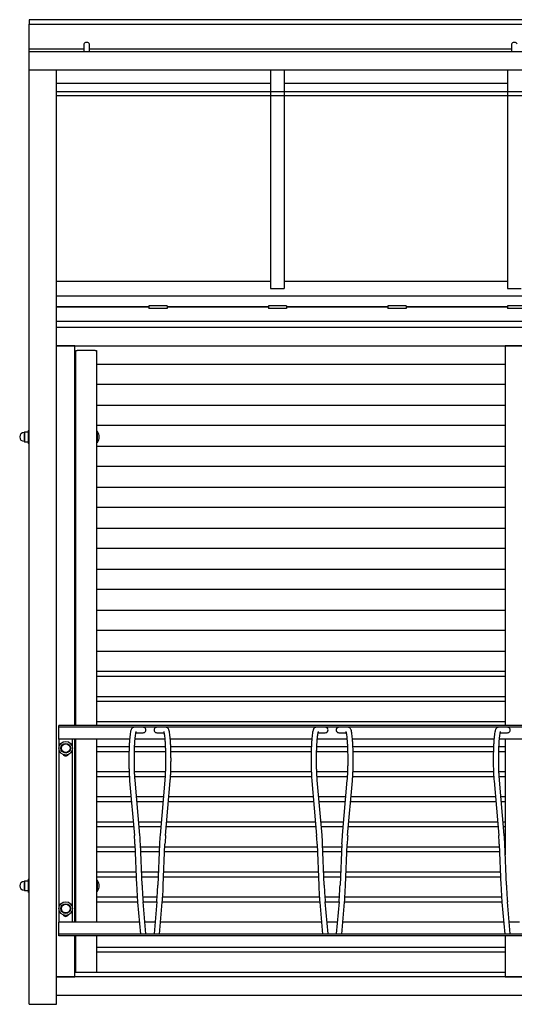
# Model space of a CAD drawing. Units: millimetres. Extents: x 7 to 5504, y 780 to 5837.
# Drawn here: x 8 to 1094, y 3627 to 5787 of the extents above; entities that cross this region are included whole.
import ezdxf

# ---------------------------------------------------------------- set-up
doc = ezdxf.new("R2010")
doc.units = ezdxf.units.MM
for name, color, linetype in [('ALUSLEVY_M10X30', 7, 'Continuous'), ('Default', 7, 'Continuous'), ('FILLET_1', 7, 'Continuous'), ('KATE_111134_2130', 7, 'Continuous'), ('KEHIKON_PYSTYPUT', 7, 'Continuous'), ('KEHIKON_VAAKAPUT', 7, 'Continuous'), ('KORKKI_PIENI', 7, 'Continuous'), ('L-KULMA_30X30X4X', 7, 'Continuous'), ('LATTA_30X450X4', 7, 'Continuous'), ('PINNA_12_OIKEA', 7, 'Continuous'), ('PINNA_12_VASEN', 7, 'Continuous'), ('PINNA_12X60', 7, 'Continuous'), ('PULTTI_M10X160_L', 7, 'Continuous'), ('PUTKI_20X30X1980', 7, 'Continuous'), ('PUTKI_20X30X2050', 7, 'Continuous'), ('PUTKI_40X40X1_5X', 7, 'Continuous'), ('PUTKI_40X60X2100', 7, 'Continuous'), ('PUUSÄLE', 7, 'Continuous'), ('PYSTYPUU', 7, 'Continuous'), ('U-PALKKI_80X40X2', 7, 'Continuous')]:
    doc.layers.add(name, color=color, linetype=linetype)

# ---------------------------------------------------------------- blocks, each defined once
blk = doc.blocks.new('SE3')
at = {"layer": 'ALUSLEVY_M10X30', "color": 7, "linetype": 'Continuous'}
for p, q in [((26.6, 4857.2), (26.6, 4886.2)), ((28.6, 4886.7), (27.1, 4886.7)), ((27.1, 4856.7), (28.6, 4856.7)), ((26.6, 3872.2), (26.6, 3901.2)), ((28.6, 3901.7), (27.1, 3901.7)), ((27.1, 3871.7), (28.6, 3871.7))]:
    blk.add_line(p, q, dxfattribs=at)
for centre in [(108.6, 4188.7), (108.6, 3836.7)]:
    blk.add_circle(centre, 15, dxfattribs=at)
for centre, start, end in [((27.1, 4886.2), 90, 180), ((27.1, 4857.2), 180, 270), ((27.1, 3901.2), 90, 180), ((27.1, 3872.2), 180, 270)]:
    blk.add_arc(centre, 0.5, start, end, dxfattribs=at)
at = {"layer": 'FILLET_1', "color": 7, "linetype": 'Continuous'}
for p, q in [((291.1, 5159.7), (291.1, 5153.7)), ((331.1, 5159.7), (291.1, 5159.7)), ((331.1, 5153.7), (291.1, 5153.7)), ((331.1, 5159.7), (331.1, 5153.7)), ((553.6, 5159.7), (553.6, 5153.7)), ((593.6, 5159.7), (553.6, 5159.7)), ((593.6, 5153.7), (553.6, 5153.7)), ((593.6, 5159.7), (593.6, 5153.7)), ((816.1, 5159.7), (816.1, 5153.7)), ((856.1, 5159.7), (816.1, 5159.7)), ((856.1, 5153.7), (816.1, 5153.7)), ((856.1, 5159.7), (856.1, 5153.7)), ((1078.6, 5159.7), (1078.6, 5153.7)), ((1118.6, 5159.7), (1078.6, 5159.7)), ((1118.6, 5153.7), (1078.6, 5153.7))]:
    blk.add_line(p, q, dxfattribs=at)
at = {"layer": 'KATE_111134_2130', "color": 7, "linetype": 'Continuous'}
for p, q in [((28.6, 5787.5), (28.6, 5777.5)), ((2158.6, 5787.5), (28.6, 5787.5)), ((28.6, 5762.6), (28.6, 5777.5)), ((28.6, 5777.5), (2158.6, 5777.5))]:
    blk.add_line(p, q, dxfattribs=at)
at = {"layer": 'KEHIKON_PYSTYPUT', "color": 7, "linetype": 'Continuous'}
for p, q in [((128.6, 5071.7), (88.6, 5071.7)), ((128.6, 4238.7), (128.6, 5071.7)), ((1073.6, 5071.7), (1073.6, 4238.7)), ((1113.6, 5071.7), (1073.6, 5071.7)), ((128.6, 3806.7), (128.6, 4208.7)), ((1073.6, 4208.7), (1073.6, 3955)), ((128.6, 3686.7), (128.6, 3776.7)), ((1073.6, 3776.7), (1073.6, 3686.7)), ((88.6, 3686.7), (128.6, 3686.7)), ((1073.6, 3686.7), (1113.6, 3686.7))]:
    blk.add_line(p, q, dxfattribs=at)
at = {"layer": 'KEHIKON_VAAKAPUT', "color": 7, "linetype": 'Continuous'}
for p, q in [((2098.6, 5111.7), (88.6, 5111.7)), ((88.6, 5071.7), (2098.6, 5071.7)), ((2098.6, 3686.7), (88.6, 3686.7)), ((88.6, 3646.7), (2098.6, 3646.7))]:
    blk.add_line(p, q, dxfattribs=at)
at = {"layer": 'KORKKI_PIENI', "color": 7, "linetype": 'Continuous'}
for p, q in [((18.1, 4882.2), (17.1, 4881.2)), ((17.1, 4881.2), (17.1, 4862.2)), ((17.1, 4862.2), (18.1, 4861.2)), ((18.1, 4882.2), (18.1, 4861.2)), ((26.6, 4882.2), (18.1, 4882.2)), ((18.1, 4861.2), (26.6, 4861.2)), ((18.1, 3897.2), (17.1, 3896.2)), ((17.1, 3896.2), (17.1, 3877.2)), ((18.1, 3897.2), (18.1, 3876.2)), ((26.6, 3897.2), (18.1, 3897.2)), ((17.1, 3877.2), (18.1, 3876.2)), ((18.1, 3876.2), (26.6, 3876.2))]:
    blk.add_line(p, q, dxfattribs=at)
for centre, radius in [((108.6, 4188.7), 10.5), ((108.6, 4188.7), 9.5), ((108.6, 3836.7), 10.5), ((108.6, 3836.7), 9.5)]:
    blk.add_circle(centre, radius, dxfattribs=at)
for centre in [(17.1, 4871.7), (17.1, 3886.7)]:
    blk.add_arc(centre, 9.5, 90, 270, dxfattribs=at)
at = {"layer": 'L-KULMA_30X30X4X', "color": 7, "linetype": 'Continuous'}
for p, q in [((93.6, 4234.7), (93.6, 4238.7)), ((2093.6, 4238.7), (93.6, 4238.7)), ((93.6, 4208.7), (93.6, 4234.7)), ((2093.6, 4234.7), (93.6, 4234.7)), ((248.9, 4208.7), (93.6, 4208.7)), ((326.2, 4208.7), (261, 4208.7)), ((648.9, 4208.7), (338.2, 4208.7)), ((726.2, 4208.7), (661, 4208.7)), ((1048.9, 4208.7), (738.2, 4208.7)), ((1126.2, 4208.7), (1061, 4208.7)), ((93.6, 3780.7), (93.6, 3806.7)), ((270.3, 3806.7), (93.6, 3806.7)), ((304.8, 3806.7), (282.4, 3806.7)), ((670.3, 3806.7), (316.8, 3806.7)), ((704.8, 3806.7), (682.4, 3806.7)), ((1070.3, 3806.7), (716.8, 3806.7)), ((1104.8, 3806.7), (1082.4, 3806.7)), ((93.6, 3776.7), (93.6, 3780.7)), ((2093.6, 3780.7), (93.6, 3780.7)), ((2093.6, 3776.7), (93.6, 3776.7))]:
    blk.add_line(p, q, dxfattribs=at)
at = {"layer": 'LATTA_30X450X4', "color": 7, "linetype": 'Continuous'}
for p, q in [((93.6, 4208.7), (93.6, 3806.7)), ((123.6, 3806.7), (123.6, 4208.7))]:
    blk.add_line(p, q, dxfattribs=at)
for centre in [(108.6, 4178.7), (108.6, 3826.7)]:
    blk.add_arc(centre, 7, 212.8783, 327.1217, dxfattribs=at)
at = {"layer": 'PINNA_12_OIKEA', "color": 7, "linetype": 'Continuous'}
for p, q in [((308.6, 4222.7), (324.4, 4222.7)), ((328.1, 4234.7), (310.8, 4234.7)), ((708.6, 4222.7), (724.4, 4222.7)), ((728.1, 4234.7), (710.8, 4234.7)), ((326.2, 4118.3), (315.7, 3998.1)), ((327.6, 3997), (338.1, 4117.2)), ((726.2, 4118.3), (715.7, 3998.1)), ((727.6, 3997), (738.1, 4117.2)), ((314.5, 3978.8), (310.9, 3887.9)), ((322.9, 3887.4), (326.5, 3978.4)), ((714.5, 3978.8), (710.9, 3887.9)), ((722.9, 3887.4), (726.5, 3978.4)), ((308.7, 3851.9), (302.6, 3781.7)), ((314.5, 3780.7), (320.7, 3850.9)), ((708.7, 3851.9), (702.6, 3781.7)), ((714.5, 3780.7), (720.7, 3850.9))]:
    blk.add_line(p, q, dxfattribs=at)
for centre, radius, start, end in [((733.4, 3963.1), 419.2, 175.214, 177.8458), ((1133.4, 3963.1), 419.2, 175.214, 177.8458), ((729.5, 3963.3), 403.2, 175.2069, 177.8628), ((1129.5, 3963.3), 403.2, 175.2069, 177.8628), ((-468.2, 3917.1), 779.6, 355.2086, 357.8587), ((-472.3, 3917.3), 795.8, 355.2126, 357.8495), ((-68.2, 3917.1), 779.6, 355.2086, 357.8587), ((-72.3, 3917.3), 795.8, 355.2126, 357.8495)]:
    blk.add_arc(centre, radius, start, end, dxfattribs=at)
for centre, major_axis, ratio, start_param, end_param in [((308.6, 4228.7), (6.02, 0), 0.996195, 1.570796, 4.712389), ((708.6, 4228.7), (6.02, 0), 0.996195, 1.570796, 4.712389), ((308.6, 3781.2), (-0.74, -8.49), 0.704416, 4.712389, 4.835491), ((708.6, 3781.2), (-0.74, -8.49), 0.704416, 4.712389, 4.835491)]:
    blk.add_ellipse(centre, major_axis=major_axis, ratio=ratio, start_param=start_param, end_param=end_param, dxfattribs=at)
for points, knots in [([(323.7, 4225.1), (323.7, 4225.1), (323.8, 4224.9), (324.1, 4223.9), (324.7, 4221.4), (325.3, 4217.4), (325.9, 4211.8), (326.5, 4204.9), (327, 4196.9), (327.4, 4188), (327.7, 4178.4), (327.8, 4168.5), (327.8, 4158.4), (327.7, 4148.5), (327.4, 4139), (327, 4130.1), (326.6, 4123.1), (326.3, 4119.7), (326.2, 4118.3)], [0.0864736, 0.0864736, 0.0864736, 0.0864736, 0.1056682, 0.14491, 0.1945138, 0.2519388, 0.3136678, 0.3774067, 0.4420699, 0.5071833, 0.572529, 0.6379964, 0.703521, 0.7690575, 0.8345532, 0.8999591, 0.9652008, 1, 1, 1, 1]), ([(338.1, 4117.2), (338.2, 4118.6), (338.5, 4122.2), (339, 4129.5), (339.4, 4138.6), (339.7, 4148.4), (339.8, 4158.5), (339.8, 4168.7), (339.7, 4178.8), (339.4, 4188.5), (339, 4197.7), (338.5, 4206.1), (337.8, 4213.5), (337.1, 4219.8), (336.2, 4225), (335.4, 4228.4), (334.3, 4230.9), (332.9, 4233), (330.4, 4234.5), (328.8, 4234.6), (328.1, 4234.7)], [0, 0, 0, 0, 0.033986, 0.099214, 0.164172, 0.228936, 0.293604, 0.35823, 0.422856, 0.487507, 0.552229, 0.617084, 0.682183, 0.747751, 0.814336, 0.883742, 0.924046, 0.95821, 0.983753, 1, 1, 1, 1]), ([(723.7, 4225.1), (723.7, 4225.1), (723.8, 4224.9), (724.1, 4223.9), (724.7, 4221.4), (725.3, 4217.4), (725.9, 4211.8), (726.5, 4204.9), (727, 4196.9), (727.4, 4188), (727.7, 4178.4), (727.8, 4168.5), (727.8, 4158.4), (727.7, 4148.5), (727.4, 4139), (727, 4130.1), (726.6, 4123.1), (726.3, 4119.7), (726.2, 4118.3)], [0.0864736, 0.0864736, 0.0864736, 0.0864736, 0.1056682, 0.14491, 0.1945138, 0.2519388, 0.3136678, 0.3774067, 0.4420699, 0.5071833, 0.572529, 0.6379964, 0.703521, 0.7690575, 0.8345532, 0.8999591, 0.9652008, 1, 1, 1, 1]), ([(738.1, 4117.2), (738.2, 4118.6), (738.5, 4122.2), (739, 4129.5), (739.4, 4138.6), (739.7, 4148.4), (739.8, 4158.5), (739.8, 4168.7), (739.7, 4178.8), (739.4, 4188.5), (739, 4197.7), (738.5, 4206.1), (737.8, 4213.5), (737.1, 4219.8), (736.2, 4225), (735.4, 4228.4), (734.3, 4230.9), (732.9, 4233), (730.4, 4234.5), (728.8, 4234.6), (728.1, 4234.7)], [0, 0, 0, 0, 0.033986, 0.099214, 0.164172, 0.228936, 0.293604, 0.35823, 0.422856, 0.487507, 0.552229, 0.617084, 0.682183, 0.747751, 0.814336, 0.883742, 0.924046, 0.95821, 0.983753, 1, 1, 1, 1])]:
    blk.add_open_spline(points, degree=3, knots=knots, dxfattribs=at)
at = {"layer": 'PINNA_12_VASEN', "color": 7, "linetype": 'Continuous'}
for p, q in [((276.3, 4234.7), (259, 4234.7)), ((262.8, 4222.7), (278.6, 4222.7)), ((676.3, 4234.7), (659, 4234.7)), ((662.8, 4222.7), (678.6, 4222.7)), ((1076.3, 4234.7), (1059, 4234.7)), ((1062.8, 4222.7), (1078.6, 4222.7)), ((249, 4117.2), (259.5, 3997)), ((271.4, 3998.1), (261, 4118.3)), ((649, 4117.2), (659.5, 3997)), ((671.4, 3998.1), (661, 4118.3)), ((1049, 4117.2), (1059.5, 3997)), ((1071.4, 3998.1), (1061, 4118.3)), ((260.6, 3978.4), (264.3, 3887.4)), ((276.2, 3887.9), (272.6, 3978.8)), ((660.6, 3978.4), (664.3, 3887.4)), ((676.2, 3887.9), (672.6, 3978.8)), ((1060.6, 3978.4), (1064.3, 3887.4)), ((1076.2, 3887.9), (1072.6, 3978.8)), ((266.5, 3850.9), (272.6, 3780.7)), ((284.5, 3781.7), (278.4, 3851.9)), ((666.5, 3850.9), (672.6, 3780.7)), ((684.5, 3781.7), (678.4, 3851.9)), ((1066.5, 3850.9), (1072.6, 3780.7)), ((1084.5, 3781.7), (1078.4, 3851.9))]:
    blk.add_line(p, q, dxfattribs=at)
for centre, radius, start, end in [((-142, 3963.3), 414.9, 2.1403, 4.7999), ((258, 3963.3), 414.9, 2.1403, 4.7999), ((658, 3963.3), 414.9, 2.1403, 4.7999), ((-146.5, 3963.1), 407.4, 2.1508, 4.7795), ((253.5, 3963.1), 407.4, 2.1508, 4.7795), ((653.5, 3963.1), 407.4, 2.1508, 4.7795), ((1055.1, 3917), 791.4, 182.1432, 184.7947), ((1060, 3917.3), 784.3, 182.1492, 184.7835), ((1455.1, 3917), 791.4, 182.1432, 184.7947), ((1460, 3917.3), 784.3, 182.1492, 184.7835), ((1855.1, 3917), 791.4, 182.1432, 184.7947), ((1860, 3917.3), 784.3, 182.1492, 184.7835)]:
    blk.add_arc(centre, radius, start, end, dxfattribs=at)
for centre, major_axis, ratio, start_param, end_param in [((278.6, 4228.7), (-6.02, 0), 0.996195, 1.570796, 4.712389), ((678.6, 4228.7), (-6.02, 0), 0.996195, 1.570796, 4.712389), ((1078.6, 4228.7), (-6.02, 0), 0.996195, 1.570796, 4.712389), ((278.6, 3781.2), (0.74, -8.49), 0.704416, 1.447694, 1.570796), ((678.6, 3781.2), (0.74, -8.49), 0.704416, 1.447694, 1.570796), ((1078.6, 3781.2), (0.74, -8.49), 0.704416, 1.447694, 1.570796)]:
    blk.add_ellipse(centre, major_axis=major_axis, ratio=ratio, start_param=start_param, end_param=end_param, dxfattribs=at)
for points, knots in [([(259, 4234.7), (257.8, 4234.5), (255.9, 4234.2), (253.9, 4232.4), (252.8, 4230.8), (251.9, 4228.8), (251.1, 4225.8), (250.2, 4221.2), (249.4, 4215), (248.8, 4207.6), (248.2, 4199.3), (247.8, 4190.2), (247.5, 4180.5), (247.3, 4170.4), (247.3, 4160.2), (247.4, 4150.1), (247.7, 4140.3), (248.1, 4131.1), (248.5, 4123.2), (248.9, 4119.2), (249, 4117.2)], [0, 0, 0, 0, 0.028292, 0.051866, 0.077723, 0.112032, 0.168995, 0.234628, 0.304188, 0.370659, 0.436094, 0.501095, 0.565882, 0.630561, 0.695192, 0.759817, 0.824464, 0.889173, 0.954005, 1, 1, 1, 1]), ([(261, 4118.3), (260.9, 4119.6), (260.6, 4123), (260.1, 4130), (259.7, 4138.8), (259.5, 4148.3), (259.3, 4158.2), (259.3, 4168.3), (259.5, 4178.2), (259.7, 4187.8), (260.1, 4196.7), (260.6, 4204.9), (261.2, 4212), (261.9, 4217.8), (262.5, 4221.9), (263.1, 4224.3), (263.4, 4225), (263.4, 4225.1), (263.4, 4225.1)], [0, 0, 0, 0, 0.0342733, 0.099018, 0.1641085, 0.2294425, 0.2949041, 0.3604265, 0.425964, 0.4914643, 0.5568789, 0.622136, 0.6871099, 0.7515507, 0.8148915, 0.8666495, 0.906884, 0.9134627, 0.9134627, 0.9134627, 0.9134627]), ([(659, 4234.7), (657.8, 4234.5), (655.9, 4234.2), (653.9, 4232.4), (652.8, 4230.8), (651.9, 4228.8), (651.1, 4225.8), (650.2, 4221.2), (649.4, 4215), (648.8, 4207.6), (648.2, 4199.3), (647.8, 4190.2), (647.5, 4180.5), (647.3, 4170.4), (647.3, 4160.2), (647.4, 4150.1), (647.7, 4140.3), (648.1, 4131.1), (648.5, 4123.2), (648.9, 4119.2), (649, 4117.2)], [0, 0, 0, 0, 0.028292, 0.051866, 0.077723, 0.112032, 0.168995, 0.234628, 0.304188, 0.370659, 0.436094, 0.501095, 0.565882, 0.630561, 0.695192, 0.759817, 0.824464, 0.889173, 0.954005, 1, 1, 1, 1]), ([(661, 4118.3), (660.9, 4119.6), (660.6, 4123), (660.1, 4130), (659.7, 4138.8), (659.5, 4148.3), (659.3, 4158.2), (659.3, 4168.3), (659.5, 4178.2), (659.7, 4187.8), (660.1, 4196.7), (660.6, 4204.9), (661.2, 4212), (661.9, 4217.8), (662.5, 4221.9), (663.1, 4224.3), (663.4, 4225), (663.4, 4225.1), (663.4, 4225.1)], [0, 0, 0, 0, 0.0342733, 0.099018, 0.1641085, 0.2294425, 0.2949041, 0.3604265, 0.425964, 0.4914643, 0.5568789, 0.622136, 0.6871099, 0.7515507, 0.8148915, 0.8666495, 0.906884, 0.9134627, 0.9134627, 0.9134627, 0.9134627]), ([(1059, 4234.7), (1057.8, 4234.5), (1055.9, 4234.2), (1053.9, 4232.4), (1052.8, 4230.8), (1051.9, 4228.8), (1051.1, 4225.8), (1050.2, 4221.2), (1049.4, 4215), (1048.8, 4207.6), (1048.2, 4199.3), (1047.8, 4190.2), (1047.5, 4180.5), (1047.3, 4170.4), (1047.3, 4160.2), (1047.4, 4150.1), (1047.7, 4140.3), (1048.1, 4131.1), (1048.5, 4123.2), (1048.9, 4119.2), (1049, 4117.2)], [0, 0, 0, 0, 0.028292, 0.051866, 0.077723, 0.112032, 0.168995, 0.234628, 0.304188, 0.370659, 0.436094, 0.501095, 0.565882, 0.630561, 0.695192, 0.759817, 0.824464, 0.889173, 0.954005, 1, 1, 1, 1]), ([(1061, 4118.3), (1060.9, 4119.6), (1060.6, 4123), (1060.1, 4130), (1059.7, 4138.8), (1059.5, 4148.3), (1059.3, 4158.2), (1059.3, 4168.3), (1059.5, 4178.2), (1059.7, 4187.8), (1060.1, 4196.7), (1060.6, 4204.9), (1061.2, 4212), (1061.9, 4217.8), (1062.5, 4221.9), (1063.1, 4224.3), (1063.4, 4225), (1063.4, 4225.1), (1063.4, 4225.1)], [0, 0, 0, 0, 0.0342733, 0.099018, 0.1641085, 0.2294425, 0.2949041, 0.3604265, 0.425964, 0.4914643, 0.5568789, 0.622136, 0.6871099, 0.7515507, 0.8148915, 0.8666495, 0.906884, 0.9134627, 0.9134627, 0.9134627, 0.9134627])]:
    blk.add_open_spline(points, degree=3, knots=knots, dxfattribs=at)
at = {"layer": 'PINNA_12X60', "color": 7, "linetype": 'Continuous'}
for p, q in [((148.6, 5733.9), (148.6, 5716.8)), ((160.6, 5716.8), (160.6, 5733.9)), ((1087.6, 5733.9), (1087.6, 5716.8))]:
    blk.add_line(p, q, dxfattribs=at)
for centre in [(154.6, 5733.9), (1093.6, 5733.9)]:
    blk.add_ellipse(centre, major_axis=(-6, 0), ratio=0.617406, start_param=3.141593, end_param=6.283185, dxfattribs=at)
at = {"layer": 'PULTTI_M10X160_L', "color": 7, "linetype": 'Continuous'}
for p, q in [((178.1, 4883.5), (176.1, 4883.5)), ((178.1, 4860), (178.1, 4883.5)), ((131.1, 4876.7), (128.6, 4876.7)), ((128.6, 4866.7), (131.1, 4866.7)), ((176.1, 4860), (178.1, 4860)), ((131.1, 3891.7), (128.6, 3891.7)), ((178.1, 3898.5), (176.1, 3898.5)), ((178.1, 3875), (178.1, 3898.5)), ((128.6, 3881.7), (131.1, 3881.7)), ((176.1, 3875), (178.1, 3875))]:
    blk.add_line(p, q, dxfattribs=at)
for centre in [(162.8, 4871.7), (162.8, 3886.7)]:
    blk.add_arc(centre, 19.3, 322.4002, 37.5998, dxfattribs=at)
at = {"layer": 'PUTKI_20X30X1980', "color": 7, "linetype": 'Continuous'}
for p, q in [((558.6, 5676.7), (558.6, 5197.4)), ((588.6, 5676.7), (588.6, 5197.4)), ((1078.6, 5676.7), (1078.6, 5197.4)), ((558.6, 5197.4), (588.6, 5197.4)), ((1078.6, 5197.4), (1108.6, 5197.4))]:
    blk.add_line(p, q, dxfattribs=at)
at = {"layer": 'PUTKI_20X30X2050', "color": 7, "linetype": 'Continuous'}
for p, q in [((88.6, 5648), (558.6, 5648)), ((588.6, 5648), (1078.6, 5648)), ((2098.6, 5628.8), (88.6, 5628.8)), ((2098.6, 5620.2), (88.6, 5620.2))]:
    blk.add_line(p, q, dxfattribs=at)
at = {"layer": 'PUTKI_40X40X1_5X', "color": 7, "linetype": 'Continuous'}
for p, q in [((28.6, 5722.9), (28.6, 5762.8)), ((148.6, 5722.9), (28.6, 5722.9)), ((1087.6, 5722.9), (160.6, 5722.9)), ((558.6, 5213.2), (88.6, 5213.2)), ((1078.6, 5213.2), (588.6, 5213.2)), ((88.6, 5181.6), (2098.6, 5181.6)), ((88.6, 5157.1), (291.1, 5157.1)), ((331.1, 5157.1), (553.6, 5157.1)), ((593.6, 5157.1), (816.1, 5157.1)), ((856.1, 5157.1), (1078.6, 5157.1))]:
    blk.add_line(p, q, dxfattribs=at)
at = {"layer": 'PUTKI_40X60X2100', "color": 7, "linetype": 'Continuous'}
for p, q in [((28.6, 3626.7), (28.6, 5676.7)), ((88.6, 3626.7), (88.6, 5676.7)), ((28.6, 3626.7), (88.6, 3626.7))]:
    blk.add_line(p, q, dxfattribs=at)
at = {"layer": 'PUUSÄLE', "color": 7, "linetype": 'Continuous'}
for p, q in [((128.6, 5031.7), (131.1, 5031.7)), ((176.1, 5031.7), (1073.6, 5031.7)), ((131.1, 4986.7), (128.6, 4986.7)), ((1073.6, 4986.7), (176.1, 4986.7)), ((128.6, 4941.7), (131.1, 4941.7)), ((176.1, 4941.7), (1073.6, 4941.7)), ((131.1, 4896.7), (128.6, 4896.7)), ((1073.6, 4896.7), (176.1, 4896.7)), ((128.6, 4851.7), (131.1, 4851.7)), ((176.1, 4851.7), (1073.6, 4851.7)), ((131.1, 4806.7), (128.6, 4806.7)), ((1073.6, 4806.7), (176.1, 4806.7)), ((128.6, 4761.7), (131.1, 4761.7)), ((176.1, 4761.7), (1073.6, 4761.7)), ((131.1, 4716.7), (128.6, 4716.7)), ((1073.6, 4716.7), (176.1, 4716.7)), ((128.6, 4671.7), (131.1, 4671.7)), ((176.1, 4671.7), (1073.6, 4671.7)), ((131.1, 4626.7), (128.6, 4626.7)), ((1073.6, 4626.7), (176.1, 4626.7)), ((128.6, 4581.7), (131.1, 4581.7)), ((176.1, 4581.7), (1073.6, 4581.7)), ((131.1, 4536.7), (128.6, 4536.7)), ((1073.6, 4536.7), (176.1, 4536.7)), ((128.6, 4491.7), (131.1, 4491.7)), ((176.1, 4491.7), (1073.6, 4491.7)), ((131.1, 4446.7), (128.6, 4446.7)), ((1073.6, 4446.7), (176.1, 4446.7)), ((128.6, 4401.7), (131.1, 4401.7)), ((176.1, 4401.7), (1073.6, 4401.7)), ((131.1, 4356.7), (128.6, 4356.7)), ((128.6, 4346.7), (131.1, 4346.7)), ((1073.6, 4356.7), (176.1, 4356.7)), ((176.1, 4346.7), (1073.6, 4346.7)), ((131.1, 4301.7), (128.6, 4301.7)), ((1073.6, 4301.7), (176.1, 4301.7)), ((128.6, 4291.7), (131.1, 4291.7)), ((176.1, 4291.7), (1073.6, 4291.7)), ((131.1, 4246.7), (128.6, 4246.7)), ((1073.6, 4246.7), (176.1, 4246.7)), ((131.1, 4191.7), (128.6, 4191.7)), ((128.6, 4181.7), (131.1, 4181.7)), ((247.9, 4191.7), (176.1, 4191.7)), ((176.1, 4181.7), (247.6, 4181.7)), ((259.6, 4181.7), (327.6, 4181.7)), ((327.2, 4191.7), (259.9, 4191.7)), ((647.9, 4191.7), (339.2, 4191.7)), ((339.6, 4181.7), (647.6, 4181.7)), ((659.6, 4181.7), (727.6, 4181.7)), ((727.2, 4191.7), (659.9, 4191.7)), ((1047.9, 4191.7), (739.2, 4191.7)), ((739.6, 4181.7), (1047.6, 4181.7)), ((1059.6, 4181.7), (1073.6, 4181.7)), ((1073.6, 4191.7), (1059.9, 4191.7)), ((131.1, 4136.7), (128.6, 4136.7)), ((247.9, 4136.7), (176.1, 4136.7)), ((327.3, 4136.7), (259.9, 4136.7)), ((647.9, 4136.7), (339.3, 4136.7)), ((727.3, 4136.7), (659.9, 4136.7)), ((1047.9, 4136.7), (739.3, 4136.7)), ((1073.6, 4136.7), (1059.9, 4136.7)), ((128.6, 4126.7), (131.1, 4126.7)), ((176.1, 4126.7), (248.4, 4126.7)), ((260.4, 4126.7), (326.8, 4126.7)), ((338.8, 4126.7), (648.4, 4126.7)), ((660.4, 4126.7), (726.8, 4126.7)), ((738.8, 4126.7), (1048.4, 4126.7)), ((1060.4, 4126.7), (1073.6, 4126.7)), ((131.1, 4081.7), (128.6, 4081.7)), ((128.6, 4071.7), (131.1, 4071.7)), ((252.1, 4081.7), (176.1, 4081.7)), ((176.1, 4071.7), (253, 4071.7)), ((323, 4081.7), (264.2, 4081.7)), ((265, 4071.7), (322.1, 4071.7)), ((334.1, 4071.7), (653, 4071.7)), ((652.1, 4081.7), (335, 4081.7)), ((723, 4081.7), (664.2, 4081.7)), ((665, 4071.7), (722.1, 4071.7)), ((734.1, 4071.7), (1053, 4071.7)), ((1052.1, 4081.7), (735, 4081.7)), ((1073.6, 4081.7), (1064.2, 4081.7)), ((1065, 4071.7), (1073.6, 4071.7)), ((131.1, 4026.7), (128.6, 4026.7)), ((256.9, 4026.7), (176.1, 4026.7)), ((318.2, 4026.7), (268.9, 4026.7)), ((656.9, 4026.7), (330.2, 4026.7)), ((718.2, 4026.7), (668.9, 4026.7)), ((1056.9, 4026.7), (730.2, 4026.7)), ((1073.6, 4026.7), (1068.9, 4026.7)), ((128.6, 4016.7), (131.1, 4016.7)), ((176.1, 4016.7), (257.8, 4016.7)), ((269.8, 4016.7), (317.3, 4016.7)), ((329.3, 4016.7), (657.8, 4016.7)), ((669.8, 4016.7), (717.3, 4016.7)), ((729.3, 4016.7), (1057.8, 4016.7)), ((1069.8, 4016.7), (1073.6, 4016.7)), ((131.1, 3971.7), (128.6, 3971.7)), ((128.6, 3961.7), (131.1, 3961.7)), ((260.9, 3971.7), (176.1, 3971.7)), ((176.1, 3961.7), (261.3, 3961.7)), ((314.2, 3971.7), (272.9, 3971.7)), ((273.3, 3961.7), (313.8, 3961.7)), ((325.8, 3961.7), (661.3, 3961.7)), ((660.9, 3971.7), (326.2, 3971.7)), ((714.2, 3971.7), (672.9, 3971.7)), ((673.3, 3961.7), (713.8, 3961.7)), ((725.8, 3961.7), (1061.3, 3961.7)), ((1060.9, 3971.7), (726.2, 3971.7)), ((1073.6, 3971.7), (1072.9, 3971.7)), ((1073.3, 3961.7), (1073.6, 3961.7)), ((131.1, 3916.7), (128.6, 3916.7)), ((263.1, 3916.7), (176.1, 3916.7)), ((312, 3916.7), (275.1, 3916.7)), ((663.1, 3916.7), (324, 3916.7)), ((712, 3916.7), (675.1, 3916.7)), ((1063.1, 3916.7), (724, 3916.7)), ((128.6, 3906.7), (131.1, 3906.7)), ((176.1, 3906.7), (263.5, 3906.7)), ((275.5, 3906.7), (311.6, 3906.7)), ((323.6, 3906.7), (663.5, 3906.7)), ((675.5, 3906.7), (711.6, 3906.7)), ((723.6, 3906.7), (1063.5, 3906.7)), ((131.1, 3861.7), (128.6, 3861.7)), ((128.6, 3851.7), (131.1, 3851.7)), ((265.6, 3861.7), (176.1, 3861.7)), ((176.1, 3851.7), (266.4, 3851.7)), ((309.4, 3861.7), (277.7, 3861.7)), ((278.4, 3851.7), (308.7, 3851.7)), ((320.7, 3851.7), (666.4, 3851.7)), ((665.6, 3861.7), (321.5, 3861.7)), ((709.4, 3861.7), (677.7, 3861.7)), ((678.4, 3851.7), (708.7, 3851.7)), ((720.7, 3851.7), (1066.4, 3851.7)), ((1065.6, 3861.7), (721.5, 3861.7)), ((131.1, 3751.7), (128.6, 3751.7)), ((128.6, 3741.7), (131.1, 3741.7)), ((1073.6, 3751.7), (176.1, 3751.7)), ((176.1, 3741.7), (1073.6, 3741.7)), ((131.1, 3696.7), (128.6, 3696.7)), ((1073.6, 3696.7), (176.1, 3696.7))]:
    blk.add_line(p, q, dxfattribs=at)
at = {"layer": 'PYSTYPUU', "color": 7, "linetype": 'Continuous'}
for p, q in [((131.1, 4238.7), (131.1, 5061.7)), ((131.1, 5061.7), (134.1, 5061.7)), ((173.1, 5061.7), (134.1, 5061.7)), ((173.1, 5061.7), (176.1, 5061.7)), ((176.1, 5061.7), (176.1, 4238.7)), ((131.1, 3806.7), (131.1, 4208.7)), ((176.1, 4208.7), (176.1, 3806.7)), ((131.1, 3696.7), (131.1, 3776.7)), ((176.1, 3776.7), (176.1, 3696.7)), ((134.1, 3696.7), (131.1, 3696.7)), ((173.1, 3696.7), (134.1, 3696.7)), ((176.1, 3696.7), (173.1, 3696.7))]:
    blk.add_line(p, q, dxfattribs=at)
at = {"layer": 'U-PALKKI_80X40X2', "color": 7, "linetype": 'Continuous'}
for p, q in [((28.6, 5722.7), (28.6, 5722.9)), ((148.6, 5722.9), (28.6, 5722.9)), ((28.6, 5716.8), (28.6, 5722.7)), ((148.6, 5722.7), (28.6, 5722.7)), ((28.6, 5716.6), (28.6, 5716.8)), ((2158.6, 5716.8), (28.6, 5716.8)), ((28.6, 5676.7), (28.6, 5716.6)), ((2158.6, 5716.6), (28.6, 5716.6)), ((1087.6, 5722.9), (160.6, 5722.9)), ((1087.6, 5722.7), (160.6, 5722.7)), ((2158.6, 5676.7), (28.6, 5676.7)), ((291.1, 5157.1), (88.6, 5157.1)), ((553.6, 5157.1), (331.1, 5157.1)), ((816.1, 5157.1), (593.6, 5157.1)), ((1078.6, 5157.1), (856.1, 5157.1)), ((2098.6, 5125.4), (88.6, 5125.4))]:
    blk.add_line(p, q, dxfattribs=at)
blk = doc.blocks.new('SE1')
at = {"layer": 'Default'}
blk.add_blockref('SE3', (0, 0), dxfattribs=at)
blk = doc.blocks.new('SE')
at = {"layer": 'Default'}
blk.add_blockref('SE1', (0, 0), dxfattribs=at)

msp = doc.modelspace()

# ---------------------------------------------------------------- block references
msp.add_blockref('SE', (0, 0))

doc.saveas('drawing.dxf')
